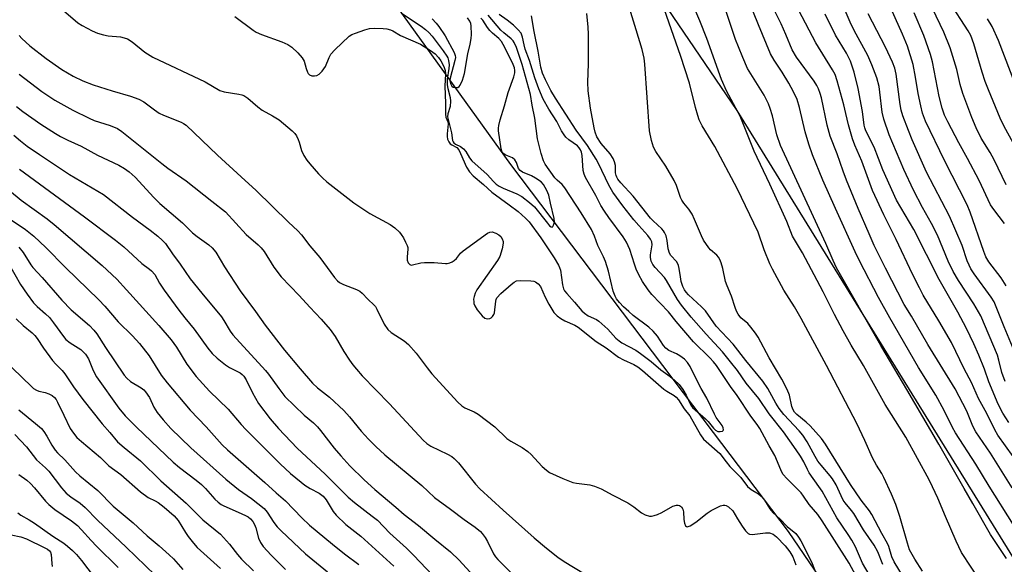
# Model space of a CAD drawing. Units: inches. Extents: x 1207772 to 1213772, y 577455 to 581456.
# Drawn here: x 1210683 to 1210977, y 579972 to 580135 of the extents above; entities that cross this region are included whole.
import ezdxf

# ---------------------------------------------------------------- set-up
doc = ezdxf.new("R2010")
doc.units = ezdxf.units.IN
doc.header["$MEASUREMENT"] = 0
for name, color, linetype in [('HYDRO-Single Line Stream', 4, 'Continuous'), ('NTRL-Trees', 3, 'Continuous'), ('Undefined', 1, 'Continuous')]:
    doc.layers.add(name, color=color, linetype=linetype)

msp = doc.modelspace()

# ---------------------------------------------------------------- linework, layer by layer
at = {"layer": 'HYDRO-Single Line Stream'}
msp.add_lwpolyline([(1210975.18, 579890.31), (1210912.9, 579981.79), (1210890.5, 580011.4), (1210829.95, 580091.47), (1210747.63, 580205.87), (1210697.19, 580284.6), (1210695.38, 580292.69), (1210692.53, 580306.72), (1210691.35, 580311.32), (1210689.49, 580317.73), (1210687.35, 580322.26), (1210682.62, 580331.3)], dxfattribs=at)
at = {"layer": 'NTRL-Trees'}
msp.add_lwpolyline([(1211049.2, 580608.05), (1210966.16, 580565.61), (1210918.46, 580544.46), (1210819.18, 580488.39), (1210726.9, 580435.83), (1210711.72, 580420.65), (1210712.89, 580390.28), (1210738.58, 580341.22), (1210878.36, 580135.67), (1210897.44, 580107.61), (1210925.87, 580061.55), (1210999.86, 579941.67)], dxfattribs=at)
at = {"layer": 'Undefined'}
for points, elevation in [([(1210947.99, 579966.88), (1210944.4, 579972.73), (1210943.71, 579974.23), (1210942.81, 579977.3), (1210942.44, 579978.21), (1210940.69, 579981.26), (1210937.78, 579986.91), (1210937.04, 579988), (1210934.53, 579991.23), (1210931.42, 579995.88), (1210923.94, 580007.94), (1210922.69, 580009.61), (1210919.3, 580013.36), (1210918.17, 580014.46), (1210915.35, 580016.79), (1210914.68, 580017.49), (1210914.25, 580018.14), (1210913.84, 580019.18), (1210913.17, 580022.52), (1210912.5, 580024.29), (1210910.88, 580027.3), (1210907.05, 580033.68), (1210903.81, 580039.91), (1210903.02, 580041.12), (1210901.63, 580042.92), (1210900.68, 580043.95), (1210898.66, 580045.67), (1210897.84, 580046.73), (1210897.31, 580047.67), (1210896.9, 580048.78), (1210895.88, 580052.18), (1210894.52, 580055.24), (1210894.02, 580056.56), (1210893.29, 580060.37), (1210892.76, 580062.09), (1210892.32, 580063.14), (1210891.94, 580063.79), (1210891.47, 580064.39), (1210889.61, 580066.01), (1210889.03, 580066.61), (1210887.53, 580068.83), (1210886.87, 580070.15), (1210884.83, 580075.05), (1210884.06, 580076.63), (1210883.14, 580078.14), (1210881.64, 580079.9), (1210881, 580080.82), (1210880.66, 580081.62), (1210879.42, 580085.17), (1210878.71, 580086.74), (1210876.22, 580090.97), (1210873.27, 580095.4), (1210872.55, 580096.68), (1210871.95, 580098.64), (1210871.36, 580101.52), (1210869.98, 580121.49), (1210869.75, 580123.21), (1210869.15, 580125.82), (1210867.42, 580131.75), (1210863.3, 580145.07)], 446), ([(1210977.84, 580055.2), (1210976.35, 580057.61), (1210972.72, 580062.35), (1210971.79, 580063.86), (1210971.15, 580065.49), (1210967.1, 580077.23), (1210966.2, 580079.44), (1210959.48, 580092.69), (1210953.79, 580104.41), (1210952.92, 580106.81), (1210952.38, 580109.04), (1210951.61, 580112.68), (1210950.81, 580117.58), (1210950.04, 580121.31), (1210948.37, 580126.8), (1210946.91, 580130.45), (1210940.3, 580145.13)], 466), ([(1210970.26, 579966.76), (1210964.56, 579975.56), (1210962.89, 579978.97), (1210959.7, 579986.3), (1210957.42, 579991.78), (1210955.89, 579995.18), (1210954.84, 579997.25), (1210947.89, 580010), (1210941.75, 580019.82), (1210935.28, 580031.4), (1210931.56, 580037.54), (1210929.14, 580041.79), (1210926.61, 580046.66), (1210923.24, 580053.46), (1210917, 580065.12), (1210914.07, 580070.08), (1210912.37, 580074.48), (1210907.33, 580085.57), (1210902.64, 580095.49), (1210898.64, 580105.42), (1210897.85, 580106.99), (1210894.36, 580113.44), (1210892.88, 580116.85), (1210888.47, 580129.12), (1210886.41, 580134.36), (1210883.52, 580141.25)], 450), ([(1210695.69, 580138.09), (1210700.73, 580133.79), (1210701.94, 580133.04), (1210704.96, 580131.42), (1210706.51, 580130.72), (1210708.37, 580130.2), (1210709.75, 580129.96), (1210713.44, 580129.58), (1210714.49, 580129.36), (1210715.51, 580129.02), (1210716.91, 580128.14), (1210720.66, 580125.03), (1210723.05, 580123.51), (1210738.72, 580116.16), (1210743.05, 580113.62), (1210744.39, 580113.17), (1210748.77, 580112.5), (1210749.62, 580112.31), (1210750.26, 580112.07), (1210751.4, 580111.29), (1210754.38, 580108.72), (1210755.71, 580107.68), (1210758.85, 580106.01), (1210760.77, 580104.81), (1210764.68, 580101.52), (1210765.43, 580100.74), (1210765.92, 580100), (1210766.48, 580098.96), (1210766.77, 580098.14), (1210767.42, 580095.65), (1210768.17, 580094.18), (1210769.09, 580092.79), (1210769.97, 580091.65), (1210772.5, 580088.72), (1210773.76, 580087.45), (1210775.06, 580086.31), (1210783.07, 580079.98), (1210787.89, 580076.85), (1210793.89, 580073.57), (1210795.33, 580072.54), (1210796.73, 580071.22), (1210797.26, 580070.57), (1210797.87, 580069.58), (1210798.56, 580068.29), (1210799.03, 580067.23), (1210799.17, 580066.69), (1210799.21, 580066.14), (1210798.97, 580063.86), (1210798.99, 580062.9), (1210799.3, 580062.06), (1210799.78, 580061.59), (1210800.18, 580061.45), (1210800.63, 580061.46), (1210803.07, 580062.13), (1210804.2, 580062.23), (1210807.04, 580062.18), (1210810.41, 580061.88), (1210810.96, 580061.9), (1210811.71, 580062.06), (1210812.42, 580062.35), (1210813.09, 580062.84), (1210813.69, 580063.44), (1210814.94, 580064.96), (1210815.75, 580065.7), (1210822.96, 580070.96), (1210823.67, 580071.3), (1210824.42, 580071.34), (1210825.44, 580071.01), (1210826.4, 580070.48), (1210826.96, 580069.92), (1210827.37, 580069.24), (1210827.64, 580068.5), (1210827.7, 580067.97), (1210827.4, 580066.26), (1210826.69, 580064.01), (1210825.96, 580062.75), (1210819.86, 580054.05), (1210819.31, 580053.04), (1210818.97, 580052), (1210818.86, 580051.23), (1210818.88, 580050.47), (1210818.95, 580049.98), (1210819.18, 580049.29), (1210819.94, 580048.07), (1210821.39, 580046.22), (1210822.23, 580045.53), (1210822.96, 580045.36), (1210823.69, 580045.47), (1210824.11, 580045.71), (1210824.48, 580046.05), (1210824.91, 580046.67), (1210825.08, 580047.19), (1210825.45, 580050.64), (1210825.58, 580051.18), (1210825.81, 580051.67), (1210826.97, 580052.92), (1210830.04, 580055.66), (1210830.94, 580056.35), (1210831.69, 580056.68), (1210832.79, 580056.79), (1210835.96, 580056.71), (1210836.79, 580056.6), (1210837.3, 580056.43), (1210838.11, 580055.82), (1210838.77, 580054.99), (1210840.19, 580051.84), (1210841.33, 580049.79), (1210842.85, 580047.3), (1210843.81, 580046.3), (1210844.92, 580045.48), (1210846.09, 580044.75), (1210849.06, 580043.46), (1210850.06, 580042.89), (1210855.43, 580038.6), (1210858.44, 580036.7), (1210862.14, 580033.93), (1210863.61, 580033.13), (1210866.66, 580031.68), (1210867.87, 580030.98), (1210869.25, 580029.92), (1210875.64, 580024.37), (1210876.56, 580023.71), (1210878.69, 580022.45), (1210879.33, 580021.97), (1210880.06, 580021.12), (1210881.74, 580018.48), (1210883.41, 580016.4), (1210886.55, 580010.72), (1210887.47, 580009.39), (1210892.37, 580005.12), (1210894.21, 580002.63), (1210895.33, 580001.26), (1210898.67, 579997.99), (1210900.63, 579995.3), (1210901.7, 579994.36), (1210903.88, 579993.04), (1210904.69, 579992.39), (1210905.72, 579991.21), (1210907.3, 579988.59), (1210908.18, 579987.47), (1210910.34, 579985.5), (1210912.49, 579983.34), (1210915.05, 579981.22), (1210915.89, 579980.18), (1210916.55, 579979.08), (1210919.72, 579972.74), (1210920.79, 579969.95)], 440), ([(1210952.89, 579969.97), (1210950.57, 579973.53), (1210949.03, 579976.33), (1210948.36, 579978.3), (1210946.1, 579986.34), (1210944.94, 579989.85), (1210943.66, 579992.97), (1210941.35, 579997.98), (1210940.71, 579999.2), (1210939.14, 580001.65), (1210937.91, 580003.84), (1210935.65, 580009.02), (1210933.27, 580014.08), (1210924.24, 580031.42), (1210916.69, 580045.5), (1210914.62, 580048.94), (1210911.44, 580053.94), (1210908.08, 580060.19), (1210907.33, 580061.77), (1210905.59, 580066.03), (1210903.78, 580071.23), (1210897.56, 580084.34), (1210890.85, 580096.87), (1210887.09, 580103.07), (1210886.24, 580104.8), (1210885.78, 580106.11), (1210885.1, 580108.54), (1210883.31, 580115.8), (1210880.65, 580124.09), (1210875.17, 580139.66)], 448), ([(1210979.69, 579994.89), (1210973.18, 580005.19), (1210968.8, 580011.64), (1210967.94, 580013.3), (1210966.11, 580017.78), (1210962.66, 580024.49), (1210954.51, 580037.67), (1210949.62, 580046.12), (1210947.44, 580049.66), (1210941.8, 580060.47), (1210938.47, 580067.31), (1210936.92, 580070.72), (1210933.65, 580078.32), (1210930.21, 580086.83), (1210929.18, 580089.52), (1210927.44, 580094.69), (1210925.35, 580099.93), (1210924.39, 580103.24), (1210922.68, 580111.36), (1210922.3, 580112.71), (1210921.8, 580114.06), (1210921.28, 580115.12), (1210920.51, 580116.4), (1210915.21, 580123.58), (1210913.95, 580125.71), (1210912.07, 580130.31), (1210910.68, 580133.48), (1210908.26, 580138.25)], 456), ([(1210977.58, 580026.68), (1210976.6, 580029.32), (1210975.71, 580033.04), (1210975.24, 580034.56), (1210970.3, 580046.25), (1210968.22, 580049.88), (1210963.62, 580056.82), (1210962.03, 580059.5), (1210960.58, 580062.55), (1210958.99, 580066.5), (1210957.33, 580070.32), (1210955.52, 580073.87), (1210952.88, 580078.64), (1210950.18, 580083.81), (1210947.32, 580089.98), (1210942.95, 580100.33), (1210941.31, 580105.03), (1210940.87, 580107.09), (1210940.18, 580113.12), (1210939.89, 580114.82), (1210939.22, 580117.34), (1210937.77, 580121.24), (1210936.53, 580124), (1210932.46, 580131.48), (1210931.28, 580133.99), (1210928.66, 580140.09)], 462), ([(1210977.84, 580085.45), (1210974.3, 580092.83), (1210973.04, 580095.1), (1210970.4, 580099.37), (1210968.89, 580102.4), (1210967.56, 580105.56), (1210964.89, 580112.72), (1210964.15, 580115.41), (1210963.11, 580119.85), (1210961.16, 580126.29), (1210959.21, 580130.98), (1210955.9, 580138.13)], 470), ([(1210982.12, 580093.93), (1210977.24, 580102.87), (1210976.03, 580105.3), (1210972.55, 580113.78), (1210971.61, 580116.26), (1210970.69, 580119.04), (1210968.24, 580127.53), (1210967.27, 580130.05), (1210966.53, 580131.37), (1210960.84, 580140.14)], 472), ([(1210747.6, 580135.7), (1210752.99, 580131.62), (1210753.96, 580130.98), (1210755.55, 580130.29), (1210761.56, 580128.14), (1210763.35, 580127.31), (1210764.54, 580126.58), (1210766.39, 580124.82), (1210767.7, 580123.33), (1210768.23, 580122.32), (1210768.81, 580120.13), (1210769.21, 580119.1), (1210769.5, 580118.66), (1210769.88, 580118.31), (1210770.56, 580118.01), (1210771.3, 580117.94), (1210772.03, 580118.07), (1210772.74, 580118.51), (1210773.59, 580119.33), (1210774.17, 580120.01), (1210774.67, 580120.74), (1210775.68, 580123.46), (1210776.22, 580124.43), (1210777.41, 580125.73), (1210781.72, 580129.83), (1210782.45, 580130.3), (1210783.54, 580130.76), (1210786.38, 580131.7), (1210787.81, 580132.06), (1210789.24, 580132.16), (1210791.83, 580132.14), (1210792.96, 580132.02), (1210794.03, 580131.71), (1210794.7, 580131.38), (1210797, 580130), (1210803.03, 580127.38), (1210806.01, 580125.57), (1210807.4, 580124.54), (1210808.38, 580123.49), (1210809.1, 580122.47), (1210809.99, 580120.75), (1210810.38, 580119.53), (1210810.42, 580118.59), (1210810.22, 580114.93), (1210810.45, 580109.78), (1210810.48, 580106.51), (1210810.6, 580105.66), (1210811.16, 580104.25), (1210811.3, 580103.58), (1210810.94, 580100.66), (1210810.95, 580099.87), (1210811.1, 580099.06), (1210811.41, 580098.27), (1210811.89, 580097.61), (1210812.3, 580097.31), (1210813.79, 580096.52), (1210814.43, 580095.83), (1210814.98, 580094.8), (1210816.75, 580090.7), (1210817.64, 580089.29), (1210818.75, 580088.09), (1210821.78, 580085.53), (1210824.29, 580083.25), (1210829.47, 580079.44), (1210832.13, 580077.39), (1210834.36, 580075.48), (1210835.45, 580074.32), (1210838.96, 580069.58), (1210842.91, 580063.59), (1210844.18, 580061.42), (1210844.52, 580060.67), (1210844.75, 580059.91), (1210845.38, 580055.48), (1210845.67, 580054.38), (1210846, 580053.7), (1210846.64, 580052.89), (1210849.02, 580050.36), (1210851.2, 580047.74), (1210852, 580047.03), (1210853.03, 580046.3), (1210855.51, 580045.13), (1210856.25, 580044.66), (1210858.94, 580042.3), (1210861.35, 580039.64), (1210862.27, 580038.8), (1210863.15, 580038.23), (1210867.25, 580035.97), (1210868.7, 580035.04), (1210871.86, 580032.63), (1210874.7, 580030.09), (1210877.5, 580028.14), (1210878.84, 580027.08), (1210880.2, 580025.77), (1210881.35, 580024.24), (1210882.33, 580022.59), (1210883.71, 580019.57), (1210884.23, 580018.85), (1210888.06, 580015.52), (1210888.86, 580014.66), (1210890.43, 580012.66), (1210891.06, 580012.08), (1210891.77, 580011.74), (1210892.49, 580011.69), (1210893.12, 580011.82), (1210893.39, 580012.03), (1210893.45, 580012.18), (1210893.38, 580012.78), (1210893.09, 580013.46), (1210891.31, 580015.92), (1210890.73, 580016.85), (1210888.5, 580021.66), (1210886.81, 580024.55), (1210884.89, 580028.23), (1210883.47, 580031.14), (1210882.75, 580032.31), (1210881.8, 580033.28), (1210880.38, 580034.32), (1210879.38, 580034.9), (1210877.14, 580035.93), (1210876.23, 580036.58), (1210875.52, 580037.44), (1210873.75, 580040.23), (1210872.5, 580041.7), (1210871.21, 580042.84), (1210866.51, 580046.4), (1210865.16, 580047.53), (1210863.64, 580048.98), (1210862.45, 580050.26), (1210861.54, 580051.38), (1210861.08, 580052.12), (1210860.52, 580053.6), (1210859.12, 580059.57), (1210858.21, 580062.5), (1210857.66, 580063.86), (1210855.98, 580067.31), (1210854.9, 580070.05), (1210854, 580072.02), (1210850.97, 580077.08), (1210846.09, 580084.46), (1210845.27, 580085.47), (1210843.81, 580086.78), (1210843.14, 580087.54), (1210840.21, 580091.59), (1210839.69, 580092.57), (1210839, 580094.74), (1210837.94, 580099.19), (1210837.16, 580105.35), (1210836.33, 580109.21), (1210835.86, 580112.42), (1210833.34, 580121.38), (1210831.62, 580126.42), (1210830.93, 580127.93), (1210830.63, 580128.38), (1210830.04, 580129), (1210827.85, 580130.81), (1210827.02, 580131.6), (1210823.19, 580136.06)], 438), ([(1210797.32, 580136.73), (1210803.17, 580132.83), (1210804.51, 580131.83), (1210805.5, 580130.89), (1210806.43, 580129.79), (1210809.75, 580125.46), (1210810.88, 580123.84), (1210811.13, 580123.35), (1210811.39, 580122.59), (1210811.57, 580121.27), (1210811.48, 580120.13), (1210811, 580117), (1210810.98, 580115.32), (1210811.14, 580114.23), (1210811.85, 580111.52), (1210811.98, 580110.42), (1210811.83, 580108.78), (1210811.17, 580106.61), (1210811.07, 580105.68), (1210812.26, 580100.95), (1210812.59, 580098.66), (1210812.73, 580098.21), (1210812.92, 580097.91), (1210813.43, 580097.53), (1210814.96, 580096.81), (1210815.87, 580096.14), (1210816.54, 580095.35), (1210817.63, 580093.47), (1210818.32, 580092.54), (1210822.88, 580088.53), (1210824.74, 580086.43), (1210825.57, 580085.64), (1210826.47, 580085.01), (1210827.68, 580084.37), (1210831.72, 580082.76), (1210833.26, 580081.92), (1210835.54, 580080.12), (1210836.99, 580078.78), (1210840.88, 580073.93), (1210841.55, 580073.19), (1210842.02, 580072.85), (1210842.3, 580072.8), (1210842.55, 580072.98), (1210842.75, 580073.32), (1210842.98, 580074.24), (1210842.9, 580075.33), (1210841.77, 580079.9), (1210841.27, 580082.32), (1210840.74, 580083.68), (1210839.72, 580085.49), (1210838.97, 580086.32), (1210837.37, 580087.42), (1210836.13, 580088.08), (1210833.43, 580089.19), (1210832.74, 580089.64), (1210832.28, 580090.25), (1210831.7, 580092.07), (1210831.2, 580092.88), (1210830.43, 580093.46), (1210828.48, 580094.25), (1210827.85, 580094.62), (1210827.41, 580095.18), (1210827.06, 580096.17), (1210826.29, 580101.5), (1210826.25, 580102.32), (1210826.33, 580103.17), (1210826.74, 580104.87), (1210828.09, 580108.98), (1210829.18, 580113), (1210830.89, 580117.71), (1210831.17, 580118.82), (1210831.19, 580119.57), (1210831.04, 580120.36), (1210830.69, 580121.35), (1210830.01, 580122.84), (1210827.72, 580127.3), (1210827.19, 580128.19), (1210826.36, 580129.14), (1210824.47, 580130.7), (1210823.67, 580131.48), (1210822.98, 580132.4), (1210821.56, 580134.56), (1210821.02, 580135.23)], 436), ([(1210806.5, 580135.03), (1210807.68, 580133.75), (1210808.5, 580132.73), (1210810.34, 580129.88), (1210813.02, 580124.95), (1210813.36, 580124.06), (1210813.4, 580123.4), (1210813.26, 580122.54), (1210811.8, 580117.31), (1210811.73, 580116.44), (1210811.9, 580115.71), (1210812.39, 580114.9), (1210812.76, 580114.63), (1210813.22, 580114.48), (1210813.69, 580114.44), (1210814.14, 580114.51), (1210814.52, 580114.74), (1210814.82, 580115.13), (1210815.51, 580116.68), (1210816.12, 580118.63), (1210817.12, 580124.5), (1210817.8, 580127.4), (1210818.13, 580129.16), (1210818.22, 580130.33), (1210818.15, 580132.88), (1210818.01, 580133.65), (1210817.74, 580134.33), (1210817.01, 580135.32)], 434), ([(1210932.96, 579968.67), (1210930.95, 579972.4), (1210922.91, 579984.99), (1210921.62, 579986.86), (1210919.07, 579989.85), (1210917.37, 579992.43), (1210916.69, 579993.35), (1210912.45, 579997.54), (1210911.22, 579998.99), (1210910.55, 580000.22), (1210908.79, 580004.56), (1210907.05, 580007.46), (1210904.31, 580012.58), (1210903.5, 580013.79), (1210901.59, 580016.29), (1210897.5, 580022.45), (1210895.54, 580025.19), (1210891.36, 580031.39), (1210890.47, 580032.5), (1210889.34, 580033.75), (1210884.5, 580038.52), (1210879.29, 580044.6), (1210876.99, 580047.45), (1210872.05, 580052.66), (1210870.97, 580054.08), (1210869.3, 580056.54), (1210868.22, 580058.49), (1210867.4, 580060.22), (1210866.84, 580061.74), (1210865.45, 580066.11), (1210864.49, 580068.31), (1210863.51, 580069.88), (1210859.22, 580075.64), (1210857.93, 580077.56), (1210856.88, 580079.27), (1210855.37, 580082.17), (1210852.21, 580087.58), (1210851.81, 580088.62), (1210851.55, 580089.7), (1210851.28, 580094.14), (1210851.05, 580095.17), (1210850.78, 580095.85), (1210850.4, 580096.44), (1210849.83, 580097.08), (1210847.25, 580098.89), (1210846.4, 580099.66), (1210845.84, 580100.3), (1210845.12, 580101.49), (1210843.65, 580104.3), (1210841.31, 580107.97), (1210839.66, 580111.01), (1210838.34, 580114.08), (1210837.16, 580117.4), (1210835.55, 580122.59), (1210834.29, 580125.96), (1210833.94, 580127.24), (1210833.49, 580129.49), (1210833, 580130.71), (1210832.19, 580131.75), (1210830.78, 580133.09), (1210828.89, 580134.63), (1210826.46, 580136.32)], 440), ([(1210936.91, 579968.95), (1210934.99, 579972.33), (1210932.85, 579977.26), (1210931.77, 579979.28), (1210930.7, 579980.98), (1210927.28, 579985.88), (1210922.92, 579993.84), (1210921.97, 579995.31), (1210919.06, 579999.4), (1210918.53, 580000.35), (1210917.49, 580002.6), (1210916.46, 580004.33), (1210915.19, 580006.27), (1210911.42, 580011.61), (1210907.06, 580016.98), (1210903.98, 580021.59), (1210900.21, 580026.17), (1210897.61, 580029.95), (1210895.59, 580032.57), (1210893.13, 580035.47), (1210888.24, 580040.77), (1210883.85, 580045.84), (1210880.87, 580049.49), (1210879.71, 580051.17), (1210876.47, 580056.87), (1210875.83, 580057.69), (1210873.09, 580060.66), (1210872.38, 580061.56), (1210871.9, 580062.57), (1210871.66, 580063.66), (1210871.67, 580064.48), (1210872.14, 580067.48), (1210872.03, 580068.39), (1210871.69, 580069.17), (1210870.84, 580070.31), (1210868.15, 580073.28), (1210866.72, 580074.99), (1210863.45, 580079.14), (1210860.4, 580083.23), (1210859.25, 580085.29), (1210856.16, 580091.81), (1210855.47, 580093.07), (1210852.81, 580097.2), (1210849.48, 580101.77), (1210843.31, 580111.29), (1210841.91, 580113.61), (1210840.29, 580116.73), (1210839.42, 580118.75), (1210838.9, 580120.51), (1210838.16, 580125.33), (1210836.88, 580131.22), (1210836.09, 580135.87)], 442), ([(1210941.05, 579971.96), (1210939.55, 579975.75), (1210938.44, 579977.78), (1210935.28, 579982.33), (1210932.39, 579987.21), (1210931.69, 579988.15), (1210929.79, 579990.41), (1210929.22, 579991.21), (1210928.56, 579992.45), (1210927.06, 579995.81), (1210926.03, 579997.55), (1210925.33, 579998.49), (1210922.63, 580001.61), (1210921.64, 580002.87), (1210920.85, 580004.19), (1210918.47, 580008.61), (1210917.13, 580010.57), (1210916.01, 580011.91), (1210911.45, 580016.83), (1210910.07, 580018.54), (1210909.05, 580020.18), (1210906.69, 580024.53), (1210905.23, 580026.72), (1210900.13, 580032.89), (1210896.33, 580037.81), (1210891.28, 580043.18), (1210888.07, 580047.75), (1210886.88, 580048.96), (1210883.04, 580052.54), (1210882.28, 580053.36), (1210881.8, 580054.01), (1210881.3, 580055.01), (1210880.85, 580056.56), (1210880.58, 580057.93), (1210880.25, 580060.44), (1210880.05, 580061.31), (1210879.85, 580061.78), (1210879.41, 580062.49), (1210877.76, 580064.29), (1210877.34, 580064.95), (1210876.98, 580066.29), (1210876.67, 580068.8), (1210876.3, 580070.14), (1210875.88, 580071.15), (1210875.59, 580071.61), (1210875.02, 580072.25), (1210872.47, 580074.6), (1210871.63, 580075.49), (1210866.48, 580081.99), (1210862.82, 580086), (1210861.93, 580087.1), (1210861.57, 580087.71), (1210861.38, 580088.23), (1210861.26, 580088.95), (1210861.2, 580091.18), (1210860.93, 580092.24), (1210860.51, 580093.25), (1210859.59, 580094.64), (1210856.92, 580097.78), (1210855.63, 580099.78), (1210855.14, 580101.09), (1210854.81, 580102.46), (1210853.78, 580108.29), (1210853.03, 580113.49), (1210852.97, 580116.07), (1210853.16, 580121.58), (1210853.17, 580130.43), (1210853.05, 580132.49), (1210852.61, 580136.59)], 444), ([(1210979.92, 580004.28), (1210975.39, 580010.62), (1210974.47, 580012.18), (1210972.08, 580017.08), (1210969.64, 580021.55), (1210967.49, 580026.34), (1210965.35, 580030.39), (1210961.49, 580038.34), (1210957.77, 580044.78), (1210953.11, 580052.44), (1210951.96, 580054.58), (1210949.91, 580058.71), (1210945.05, 580069.06), (1210941.35, 580076.39), (1210937.96, 580083.72), (1210937.1, 580085.86), (1210934.71, 580092.49), (1210932.65, 580097.29), (1210931.96, 580099.11), (1210930.75, 580103.3), (1210930.01, 580106.75), (1210929.36, 580109.33), (1210927.43, 580116.51), (1210926.8, 580118.34), (1210926.02, 580119.8), (1210921, 580127.79), (1210915.92, 580137.49)], 458), ([(1210978.6, 580014.39), (1210976.82, 580017.21), (1210975.49, 580019.9), (1210972.68, 580026.55), (1210971.35, 580030.29), (1210969.66, 580034.54), (1210968.18, 580037.88), (1210965.99, 580042.44), (1210963.46, 580047.31), (1210957.8, 580057.07), (1210950.25, 580072.04), (1210945.09, 580080.84), (1210941.02, 580089.87), (1210938.4, 580096.62), (1210935.96, 580101.5), (1210935.61, 580102.43), (1210935.42, 580103.24), (1210934.93, 580107.31), (1210933.62, 580114.17), (1210932.43, 580119.11), (1210931.4, 580122.33), (1210930.17, 580124.73), (1210926.87, 580130.15), (1210923.8, 580136.41)], 460), ([(1210981.75, 580032.25), (1210977.24, 580043), (1210974.26, 580050.4), (1210973.37, 580051.85), (1210968.31, 580058.86), (1210967.33, 580060.35), (1210966.77, 580061.37), (1210966.21, 580062.68), (1210964.68, 580067.29), (1210960.89, 580076.02), (1210954.08, 580089.16), (1210949.81, 580098.81), (1210948.65, 580101.65), (1210947.03, 580106.06), (1210946.53, 580107.7), (1210946.23, 580109.4), (1210945.06, 580118.48), (1210944.6, 580120.21), (1210943.87, 580122.05), (1210941.82, 580126.57), (1210936.68, 580136.47)], 464), ([(1210977.38, 580073.88), (1210974.14, 580078.04), (1210973.22, 580079.46), (1210969.83, 580086.68), (1210966.31, 580093.27), (1210963.72, 580097.91), (1210960.41, 580104.19), (1210959.47, 580106.24), (1210958.71, 580108.33), (1210957.84, 580111.75), (1210955.82, 580122.16), (1210955.25, 580124.39), (1210953.26, 580130.03), (1210950.41, 580136.82)], 468), ([(1210982.27, 580111.13), (1210975.52, 580128.49), (1210973.64, 580132.68), (1210972.31, 580134.99)], 474), ([(1210683.21, 580129.98), (1210683.93, 580129.08), (1210686.31, 580126.92), (1210691.22, 580123.19), (1210695.9, 580119.82), (1210699.27, 580117.82), (1210702.15, 580116.49), (1210705.25, 580115.29), (1210710.91, 580113.44), (1210716.39, 580111.93), (1210718.87, 580111), (1210720.39, 580110.19), (1210723.54, 580107.78), (1210724.95, 580106.83), (1210726.3, 580106.2), (1210731.51, 580104.13), (1210732.22, 580103.76), (1210733.02, 580103.19), (1210742.39, 580094.27), (1210749.41, 580087.79), (1210753.96, 580083.73), (1210763.55, 580074.26), (1210766.38, 580071.63), (1210767.43, 580070.43), (1210769.91, 580067.22), (1210772.92, 580063.73), (1210777.28, 580057.74), (1210778.2, 580056.7), (1210778.83, 580056.2), (1210779.97, 580055.59), (1210783.93, 580054.1), (1210784.92, 580053.59), (1210785.56, 580053.08), (1210787.24, 580051.24), (1210789.17, 580049.46), (1210789.55, 580049.03), (1210790, 580048.3), (1210792.12, 580043.81), (1210793.27, 580042.2), (1210794.27, 580041.28), (1210798.09, 580038.84), (1210799.39, 580037.71), (1210801.7, 580035.13), (1210804.95, 580030.76), (1210806.41, 580028.95), (1210814.12, 580020.47), (1210815.31, 580019.33), (1210816.22, 580018.76), (1210818.97, 580017.63), (1210820.23, 580016.91), (1210825.15, 580013.07), (1210828.75, 580009.59), (1210829.99, 580008.78), (1210833.34, 580006.92), (1210834.99, 580005.78), (1210836.07, 580004.85), (1210838.11, 580002.53), (1210839.32, 580001.29), (1210840.58, 580000.11), (1210841.48, 579999.45), (1210845.47, 579997.63), (1210848.47, 579996.49), (1210849.59, 579996.23), (1210853.56, 579995.75), (1210854.97, 579995.34), (1210856.91, 579994.6), (1210860.4, 579992.69), (1210864.86, 579990.44), (1210866.7, 579989.2), (1210869.02, 579987.36), (1210870.02, 579986.79), (1210871.4, 579986.45), (1210871.96, 579986.44), (1210872.76, 579986.59), (1210873.8, 579986.94), (1210875.08, 579987.5), (1210878.36, 579989.35), (1210879.39, 579989.66), (1210879.89, 579989.7), (1210880.34, 579989.63), (1210880.9, 579989.2), (1210881.29, 579988.54), (1210881.47, 579987.73), (1210881.63, 579985.38), (1210881.77, 579984.33), (1210882.09, 579983.52), (1210882.4, 579983.3), (1210882.59, 579983.27), (1210883.48, 579983.56), (1210885.17, 579984.57), (1210888.54, 579987.3), (1210889.73, 579988.09), (1210892.58, 579989.45), (1210893.36, 579989.68), (1210893.82, 579989.69), (1210894.27, 579989.57), (1210894.97, 579989.16), (1210896.23, 579987.99), (1210897.61, 579985.61), (1210899.06, 579983.41), (1210900.06, 579981.99), (1210900.81, 579981.23), (1210901.26, 579981.03), (1210902.04, 579980.96), (1210906.03, 579981.42), (1210907.16, 579981.42), (1210908.25, 579981.08), (1210909.32, 579980.27), (1210911.88, 579977.57), (1210913.25, 579975.72), (1210914.11, 579974.25), (1210915.03, 579971.83)], 442), ([(1210683.19, 580118.51), (1210689.96, 580113.26), (1210693.81, 580110.66), (1210699.16, 580107.71), (1210704.02, 580105.31), (1210705.59, 580104.67), (1210710.36, 580103.12), (1210712.48, 580102.19), (1210713.84, 580101.38), (1210725.79, 580091.75), (1210727.58, 580090.4), (1210733.04, 580086.58), (1210740.64, 580080.49), (1210744.8, 580077.34), (1210750.94, 580070.58), (1210754.51, 580067.49), (1210755.46, 580066.57), (1210756.31, 580065.45), (1210759.25, 580060.85), (1210761.43, 580057.89), (1210766.8, 580052.36), (1210769.94, 580048.84), (1210773.35, 580045.22), (1210775.99, 580042.2), (1210777.53, 580040.05), (1210780.1, 580035.61), (1210781.79, 580032.98), (1210782.77, 580031.59), (1210783.86, 580030.29), (1210785.6, 580028.37), (1210793.72, 580020), (1210803.76, 580009.15), (1210804.86, 580008.16), (1210806.08, 580007.32), (1210811.06, 580004.93), (1210812.34, 580004.2), (1210813.02, 580003.69), (1210814.29, 580002.35), (1210819.43, 579996.02), (1210820.69, 579994.62), (1210827.67, 579988.2), (1210836.97, 579979.89), (1210840.58, 579976.83), (1210844, 579974.17), (1210845.93, 579972.87), (1210852, 579969.21)], 444), ([(1210682.39, 580108.77), (1210684.28, 580107.3), (1210689.59, 580103.57), (1210693.99, 580100.72), (1210695.47, 580099.85), (1210697.72, 580098.72), (1210701.66, 580096.98), (1210706.54, 580094.25), (1210712.9, 580091.24), (1210714.64, 580090.26), (1210716.02, 580089.31), (1210717.77, 580087.73), (1210723.42, 580081.6), (1210725.19, 580079.85), (1210731.91, 580074), (1210734.89, 580071.07), (1210736.28, 580069.99), (1210739.77, 580067.5), (1210740.83, 580066.62), (1210741.89, 580065.3), (1210744.43, 580060.93), (1210749.15, 580053.77), (1210753.75, 580047.54), (1210756.58, 580043.46), (1210762.38, 580036.04), (1210767.02, 580030.45), (1210770.75, 580026.18), (1210772.24, 580024.8), (1210775.85, 580021.93), (1210780.11, 580018), (1210781.84, 580016.08), (1210785.32, 580011.83), (1210787.45, 580009.44), (1210789.67, 580007.19), (1210792.38, 580004.69), (1210803.39, 579995.62), (1210807.13, 579992.01), (1210811.93, 579988.51), (1210816.07, 579985.38), (1210819.29, 579983.14), (1210820.86, 579981.83), (1210821.44, 579981.2), (1210822.25, 579980.04), (1210822.96, 579978.8), (1210824.76, 579975.19), (1210825.36, 579974.31), (1210826.11, 579973.44), (1210830.28, 579969.26)], 446), ([(1210681.58, 580100.24), (1210683.52, 580098.58), (1210685.55, 580097), (1210689.24, 580094.42), (1210698.22, 580088.53), (1210708.33, 580082.51), (1210717, 580075.72), (1210722.27, 580071.9), (1210724.59, 580070.06), (1210725.99, 580068.81), (1210726.82, 580067.85), (1210728.94, 580064.82), (1210731.27, 580061.74), (1210734.26, 580057.35), (1210737.74, 580053), (1210743.54, 580046.01), (1210744.3, 580044.86), (1210746.16, 580041.65), (1210746.94, 580040.54), (1210756.72, 580029.93), (1210757.6, 580028.81), (1210760.65, 580024.52), (1210762.53, 580022.21), (1210768.23, 580016.62), (1210771, 580014.29), (1210772.22, 580013.14), (1210773.15, 580012.05), (1210777.21, 580006.76), (1210779.17, 580004.39), (1210781.89, 580001.44), (1210786.15, 579997.23), (1210789.32, 579994.39), (1210795.63, 579989.13), (1210798.14, 579986.86), (1210802.41, 579983.59), (1210807.27, 579979.53), (1210811.91, 579975.79), (1210814.58, 579973.26), (1210826.37, 579960.29)], 448), ([(1210683.3, 580090.11), (1210702.66, 580075.81), (1210711.96, 580068.83), (1210714.39, 580066.85), (1210719.76, 580061.85), (1210722.07, 580060.25), (1210722.71, 580059.68), (1210723.64, 580058.58), (1210725.09, 580056.07), (1210726.46, 580053.97), (1210730.81, 580047.91), (1210732.58, 580045.65), (1210735.43, 580042.25), (1210739.52, 580036.65), (1210740.81, 580035.05), (1210742.25, 580033.58), (1210744.73, 580031.61), (1210745.96, 580030.83), (1210749.15, 580029.22), (1210749.77, 580028.77), (1210750.26, 580028.24), (1210750.96, 580027.11), (1210752.82, 580023.3), (1210754.67, 580020.09), (1210758.11, 580015.5), (1210760.64, 580012.62), (1210766.17, 580006.77), (1210774.54, 579998.98), (1210781.39, 579992.12), (1210783.26, 579990.51), (1210788.59, 579986.44), (1210790.12, 579985.18), (1210793.82, 579981.33), (1210798.79, 579976.83), (1210800.95, 579974.74), (1210819.95, 579954.7)], 450), ([(1210683.05, 580066.75), (1210684.31, 580065.14), (1210686.64, 580061.53), (1210687.26, 580060.7), (1210690.02, 580057.7), (1210695.88, 580050.92), (1210698.68, 580048.02), (1210704.14, 580043.35), (1210705.5, 580041.96), (1210706.34, 580040.84), (1210708.97, 580036.78), (1210714.55, 580028.51), (1210715.33, 580027.63), (1210716.44, 580026.65), (1210719.61, 580024.71), (1210720.36, 580024.13), (1210720.93, 580023.54), (1210722.09, 580021.86), (1210723.38, 580019.02), (1210724.36, 580017.41), (1210726.17, 580015.17), (1210728.49, 580012.6), (1210734.44, 580006.85), (1210744.87, 579997.47), (1210748.63, 579994.41), (1210752.57, 579991.68), (1210756.3, 579988.71), (1210757.24, 579987.63), (1210759.18, 579984.53), (1210760.24, 579983.24), (1210761.42, 579982.03), (1210768.69, 579975.2), (1210775.19, 579969.74)], 456), ([(1210680.16, 580061.58), (1210683.56, 580055.67), (1210685.52, 580052.77), (1210687.44, 580050.19), (1210688.57, 580049.02), (1210691.01, 580046.89), (1210692.18, 580045.74), (1210693.42, 580044.17), (1210696.38, 580040.05), (1210697.09, 580039.21), (1210698.36, 580038.19), (1210701.58, 580036.2), (1210702.2, 580035.64), (1210702.93, 580034.79), (1210703.86, 580033.37), (1210705.23, 580029.9), (1210706.28, 580028), (1210712.96, 580018.72), (1210714.85, 580016.43), (1210718.24, 580013), (1210729.15, 580002.59), (1210731.05, 580001), (1210736.04, 579997.21), (1210737.6, 579995.86), (1210738.79, 579994.65), (1210741.59, 579991.5), (1210742.6, 579990.56), (1210743.48, 579989.92), (1210744.24, 579989.51), (1210748.6, 579987.65), (1210750.76, 579986.65), (1210751.53, 579986.22), (1210752.26, 579985.65), (1210752.93, 579984.86), (1210753.44, 579983.91), (1210753.79, 579982.92), (1210754.65, 579979.79), (1210755.21, 579978.51), (1210756.03, 579977.34), (1210758.39, 579974.74), (1210762.64, 579970.46)], 458), ([(1210682.3, 580045.39), (1210684.38, 580043.37), (1210687.09, 580041.15), (1210687.89, 580040.39), (1210688.57, 580039.48), (1210690.4, 580036.62), (1210693.16, 580032.89), (1210694.09, 580031.78), (1210695.97, 580029.9), (1210696.79, 580028.9), (1210699.38, 580025.02), (1210702.16, 580021.22), (1210707.91, 580013.98), (1210710.24, 580011.39), (1210712.51, 580008.65), (1210714.49, 580006.88), (1210719.44, 580002.9), (1210725.51, 579996.92), (1210733.01, 579990.27), (1210737.96, 579985.29), (1210743.28, 579980.99), (1210745.97, 579978.02), (1210748.36, 579974.96), (1210749.56, 579973.61), (1210753.09, 579970.1)], 460), ([(1210678.27, 580033.39), (1210686.83, 580025.13), (1210687.48, 580024.58), (1210688.32, 580024.06), (1210689.05, 580023.77), (1210690.91, 580023.32), (1210691.99, 580022.96), (1210693.02, 580022.45), (1210693.68, 580021.91), (1210694.23, 580021.23), (1210694.65, 580020.5), (1210696.46, 580016.55), (1210698.44, 580012.57), (1210699.35, 580011.19), (1210700.42, 580009.93), (1210701.73, 580008.72), (1210707.43, 580003.97), (1210709.92, 580001.47), (1210713.56, 579998.82), (1210719.42, 579993.69), (1210721.67, 579992.02), (1210723.76, 579991.04), (1210724.67, 579990.48), (1210726.42, 579989.1), (1210729.48, 579986.49), (1210730.63, 579985.14), (1210732.82, 579981.51), (1210733.62, 579980.32), (1210735.18, 579978.33), (1210736.27, 579977.1), (1210743.3, 579970.79)], 462), ([(1210683.03, 580018.17), (1210688.08, 580014.11), (1210689.8, 580012.58), (1210690.5, 580011.73), (1210691.44, 580010.36), (1210692.94, 580007.63), (1210693.91, 580006.15), (1210694.59, 580005.38), (1210696.78, 580003.28), (1210700, 579999.61), (1210701.29, 579998.43), (1210706.68, 579994.1), (1210711.28, 579989.44), (1210717.19, 579984.38), (1210721.4, 579980.53), (1210724.96, 579977.51), (1210727.97, 579974.82), (1210729.22, 579973.62), (1210732.02, 579970.52)], 464), ([(1210681.91, 580010.77), (1210685.33, 580007.15), (1210688.39, 580003.27), (1210691.06, 580000.86), (1210692.05, 579999.86), (1210695.85, 579994.9), (1210697.22, 579993.33), (1210698.56, 579992.2), (1210701.38, 579990.26), (1210702.87, 579989.01), (1210706.59, 579985.21), (1210715.16, 579977.14), (1210723.82, 579968.74)], 466), ([(1210683.09, 579998.87), (1210685.43, 579997.12), (1210686.54, 579996.17), (1210687.73, 579994.86), (1210691.06, 579990.87), (1210692.05, 579989.85), (1210693.82, 579988.42), (1210698.8, 579985.05), (1210700.57, 579983.62), (1210701.8, 579982.37), (1210704.68, 579979.1), (1210706.29, 579977.4), (1210712.76, 579971.07)], 468), ([(1210682.74, 579987.39), (1210683.66, 579986.72), (1210686.11, 579985.33), (1210687.75, 579984.29), (1210693.17, 579980.45), (1210696.5, 579978.34), (1210697.61, 579977.47), (1210699.08, 579976.15), (1210700.28, 579974.95), (1210701.8, 579973.21), (1210705.6, 579968.19)], 470), ([(1210680.8, 579980.88), (1210683.69, 579980.21), (1210685.33, 579979.65), (1210690.83, 579976.95), (1210691.6, 579976.52), (1210692.24, 579976.03), (1210692.51, 579975.66), (1210692.73, 579974.99), (1210692.89, 579972.25), (1210693.01, 579971.41)], 472)]:
    msp.add_lwpolyline(points, dxfattribs=dict(at, elevation=elevation))
for points in [[(1210980.03, 579983.85, 454), (1210972.79, 579995.41, 454), (1210968.83, 580001.96, 454), (1210962.72, 580011.34, 454), (1210961.86, 580012.88, 454), (1210959.35, 580018.02, 454), (1210956.81, 580022.58, 454), (1210951.68, 580030.83, 454), (1210943.1, 580045.68, 454), (1210939.72, 580051.73, 454), (1210934.08, 580062.65, 454), (1210932.74, 580065.37, 454), (1210926.85, 580078.3, 454), (1210923.14, 580086.83, 454), (1210920.07, 580094.36, 454), (1210918.91, 580097.56, 454), (1210917.89, 580101.27, 454), (1210916.16, 580108.46, 454), (1210915.42, 580110.85, 454), (1210914.32, 580113.16, 454), (1210912.95, 580115.73, 454), (1210910.98, 580119.04, 454), (1210908.56, 580122.63, 454), (1210907.53, 580124.57, 454), (1210903.91, 580133.18, 454), (1210899.42, 580144.36, 454)], [(1210978, 579973.81, 452), (1210973.16, 579980.89, 452), (1210967.91, 579990.21, 452), (1210965.27, 579994.68, 452), (1210957.72, 580007.91, 452), (1210948.22, 580024.24, 452), (1210940.44, 580037.37, 452), (1210927.22, 580060.57, 452), (1210926.16, 580062.76, 452), (1210924, 580067.84, 452), (1210910.52, 580097.17, 452), (1210909.42, 580100.36, 452), (1210908.07, 580105.99, 452), (1210907.42, 580108.25, 452), (1210906.92, 580109.62, 452), (1210905.59, 580112.18, 452), (1210900.67, 580120.16, 452), (1210899.19, 580123.4, 452), (1210897.89, 580126.64, 452), (1210897.07, 580128.85, 452), (1210893.53, 580139.26, 452)], [(1210680.25, 580083.68, 452), (1210683.76, 580080.86, 452), (1210691.5, 580075.24, 452), (1210693.66, 580073.55, 452), (1210707.94, 580061.28, 452), (1210712.3, 580057.17, 452), (1210715.22, 580054.07, 452), (1210724.89, 580043.41, 452), (1210728.56, 580039.08, 452), (1210730.17, 580036.95, 452), (1210733.19, 580031.8, 452), (1210736.05, 580028.15, 452), (1210739.98, 580023.75, 452), (1210745.6, 580018.42, 452), (1210749.44, 580013.82, 452), (1210750.85, 580012.3, 452), (1210761.08, 580002.07, 452), (1210764.17, 579999.2, 452), (1210767.33, 579996.53, 452), (1210768.47, 579995.65, 452), (1210770.08, 579994.66, 452), (1210772.77, 579993.28, 452), (1210773.94, 579992.38, 452), (1210774.8, 579991.34, 452), (1210776.87, 579987.84, 452), (1210777.77, 579986.72, 452), (1210780.69, 579983.97, 452), (1210785.2, 579980.44, 452), (1210795.02, 579971.45, 452)], [(1210679.87, 580075.52, 454), (1210685.06, 580072.05, 454), (1210687.57, 580070.05, 454), (1210691.16, 580066.69, 454), (1210696.97, 580060.71, 454), (1210707, 580051.09, 454), (1210708.75, 580049.17, 454), (1210712.69, 580044.47, 454), (1210717.05, 580040.28, 454), (1210719.13, 580038.04, 454), (1210721.96, 580034.33, 454), (1210725.57, 580028.52, 454), (1210727.32, 580026.22, 454), (1210734.24, 580018.13, 454), (1210739.02, 580013.1, 454), (1210743.77, 580007.74, 454), (1210745.33, 580006.24, 454), (1210756.53, 579996.49, 454), (1210759.85, 579993.42, 454), (1210762.65, 579990.97, 454), (1210767.6, 579985.9, 454), (1210769.89, 579983.77, 454), (1210776.69, 579978, 454), (1210780.32, 579975.12, 454), (1210784.57, 579971.93, 454)]]:
    msp.add_polyline3d(points, dxfattribs=at)

doc.saveas('drawing.dxf')
